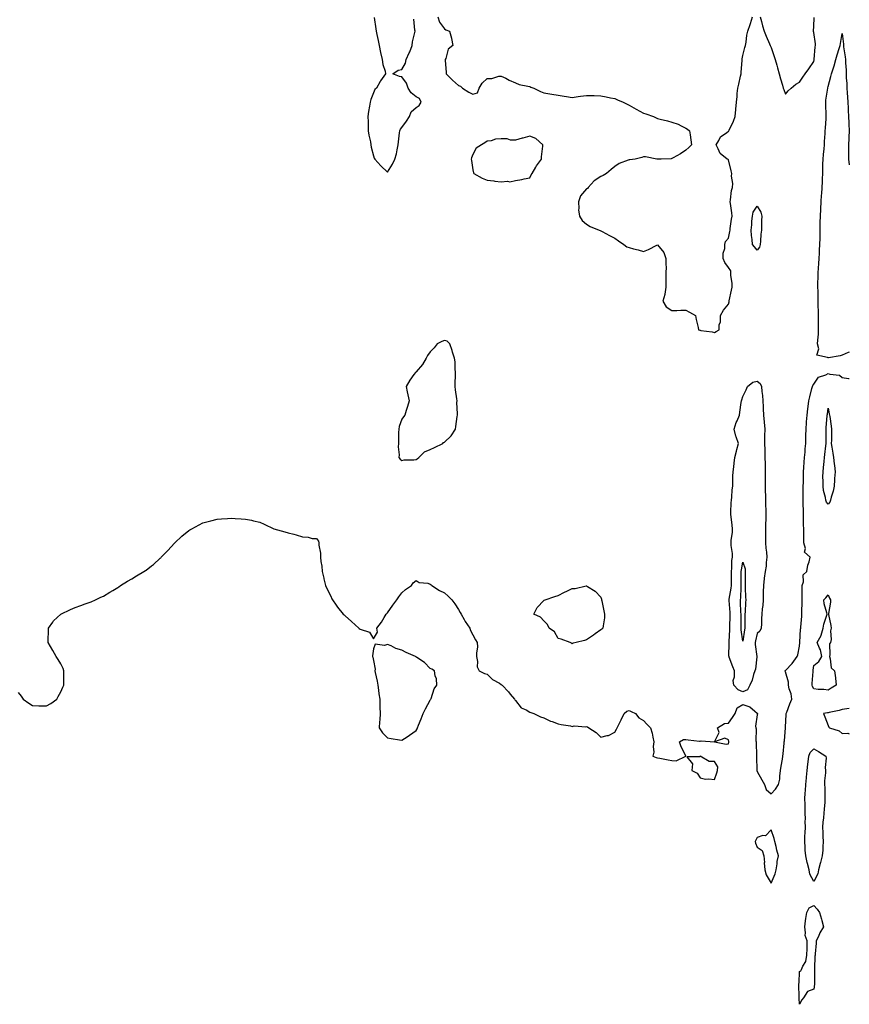
# Model space of a CAD drawing. Units: inches. Extents: x 907763 to 910403, y 7268858 to 7271498.
# Drawn here: x 909819 to 910403, y 7269677 to 7270370 of the extents above; entities that cross this region are included whole.
import ezdxf

# ---------------------------------------------------------------- set-up
doc = ezdxf.new("R2010")
doc.units = ezdxf.units.IN
doc.header["$MEASUREMENT"] = 0
doc.layers.add('Contour_90777268', color=7, linetype='Continuous', true_color=0x3ad96c)

msp = doc.modelspace()

# ---------------------------------------------------------------- linework, layer by layer
at = {"layer": 'Contour_90777268'}
for points in [[(910068.49, 7270371.48, 3287), (910069.74, 7270363.61, 3287), (910069.91, 7270361.92, 3287), (910070.38, 7270359.6, 3287), (910071.41, 7270355.28, 3287), (910072.03, 7270351.92, 3287), (910073.05, 7270346.92, 3287), (910074.18, 7270341.92, 3287), (910074.7, 7270338.56, 3287), (910076.28, 7270333.7, 3287), (910076.64, 7270331.92, 3287), (910072.95, 7270327.02, 3287), (910072.76, 7270326.63, 3287), (910070.12, 7270321.92, 3287), (910069.02, 7270320.95, 3287), (910068.05, 7270318.53, 3287), (910066.13, 7270313.84, 3287), (910065.71, 7270311.92, 3287), (910065.36, 7270309.22, 3287), (910064.62, 7270305.36, 3287), (910064.23, 7270301.92, 3287), (910064.32, 7270298.19, 3287), (910064.35, 7270295.62, 3287), (910064.44, 7270291.92, 3287), (910064.9, 7270288.77, 3287), (910065.92, 7270284.05, 3287), (910066.27, 7270281.92, 3287), (910066.55, 7270280.42, 3287), (910068.05, 7270274.3, 3287), (910068.67, 7270272.55, 3287), (910069.12, 7270271.92, 3287), (910073.24, 7270267.11, 3287), (910078.05, 7270262.86, 3287), (910081.47, 7270268.5, 3287), (910083.04, 7270271.92, 3287), (910084.33, 7270275.64, 3287), (910084.68, 7270278.54, 3287), (910085.51, 7270281.92, 3287), (910085.76, 7270284.21, 3287), (910086.49, 7270290.36, 3287), (910086.66, 7270291.92, 3287), (910087.02, 7270292.96, 3287), (910088.05, 7270294.17, 3287), (910091.33, 7270298.64, 3287), (910093.44, 7270301.92, 3287), (910094.72, 7270305.25, 3287), (910098.05, 7270308.28, 3287), (910100.21, 7270309.76, 3287), (910101.67, 7270311.92, 3287), (910100.59, 7270314.47, 3287), (910098.05, 7270315.76, 3287), (910094.59, 7270318.46, 3287), (910092.46, 7270321.92, 3287), (910091.4, 7270325.27, 3287), (910088.05, 7270329.78, 3287), (910086.31, 7270330.17, 3287), (910081.64, 7270331.92, 3287), (910085.49, 7270334.49, 3287), (910088.05, 7270335.05, 3287), (910090.54, 7270339.43, 3287), (910091.19, 7270341.92, 3287), (910093.31, 7270346.66, 3287), (910093.6, 7270347.47, 3287), (910095.34, 7270351.92, 3287), (910095.59, 7270354.38, 3287), (910097.23, 7270361.1, 3287), (910097.34, 7270361.92, 3287), (910097.3, 7270362.66, 3287), (910096.43, 7270370.3, 3287)], [(910113.3, 7270371.92, 3287), (910114.47, 7270368.35, 3287), (910118.05, 7270363.66, 3287), (910119.1, 7270362.97, 3287), (910121.49, 7270361.92, 3287), (910122.94, 7270357.03, 3287), (910123.01, 7270356.87, 3287), (910124.04, 7270351.92, 3287), (910120.58, 7270349.39, 3287), (910118.95, 7270342.82, 3287), (910118.51, 7270341.92, 3287), (910118.57, 7270341.4, 3287), (910119.18, 7270333.05, 3287), (910119.32, 7270331.92, 3287), (910123.72, 7270327.59, 3287), (910128.05, 7270323.61, 3287), (910129.34, 7270323.21, 3287), (910130.86, 7270321.92, 3287), (910135.14, 7270319.01, 3287), (910138.05, 7270317.61, 3287), (910141.41, 7270318.56, 3287), (910142.55, 7270321.92, 3287), (910144.68, 7270325.3, 3287), (910148.05, 7270328.54, 3287), (910151.29, 7270328.68, 3287), (910156.36, 7270330.22, 3287), (910158.05, 7270330.35, 3287), (910161.17, 7270328.8, 3287), (910163.67, 7270327.54, 3287), (910168.05, 7270325.51, 3287), (910170.58, 7270324.45, 3287), (910176.62, 7270323.35, 3287), (910178.05, 7270322.93, 3287), (910178.79, 7270322.66, 3287), (910180.89, 7270321.92, 3287), (910185.67, 7270319.54, 3287), (910188.05, 7270318.46, 3287), (910192.11, 7270317.86, 3287), (910193.67, 7270317.54, 3287), (910198.05, 7270316.95, 3287), (910202.39, 7270316.26, 3287), (910203.98, 7270315.98, 3287), (910208.05, 7270315.33, 3287), (910212.05, 7270315.92, 3287), (910213.74, 7270316.23, 3287), (910218.05, 7270316.78, 3287), (910222.78, 7270316.65, 3287), (910223.34, 7270316.63, 3287), (910228.05, 7270316.5, 3287), (910231.86, 7270315.73, 3287), (910234.86, 7270315.11, 3287), (910238.05, 7270314.48, 3287), (910239.88, 7270313.75, 3287), (910243.84, 7270311.92, 3287), (910246.63, 7270310.5, 3287), (910248.05, 7270309.84, 3287), (910252.88, 7270307.09, 3287), (910253.09, 7270306.96, 3287), (910258.05, 7270304.29, 3287), (910259.82, 7270303.69, 3287), (910265.08, 7270301.92, 3287), (910267.06, 7270300.93, 3287), (910268.05, 7270300.51, 3287), (910269.95, 7270300.03, 3287), (910274.96, 7270298.83, 3287), (910278.05, 7270297.93, 3287), (910282.56, 7270296.43, 3287), (910284.64, 7270295.34, 3287), (910288.05, 7270293.79, 3287), (910289.13, 7270293, 3287), (910290.57, 7270291.92, 3287), (910290.91, 7270289.06, 3287), (910291.53, 7270285.4, 3287), (910291.92, 7270281.92, 3287), (910289.94, 7270280.03, 3287), (910288.05, 7270278.2, 3287), (910284.27, 7270275.71, 3287), (910278.99, 7270272.86, 3287), (910278.05, 7270272.32, 3287), (910277.72, 7270272.25, 3287), (910270.55, 7270271.92, 3287), (910268.13, 7270271.84, 3287), (910268.05, 7270271.86, 3287), (910268.01, 7270271.88, 3287), (910267.61, 7270271.92, 3287), (910259.57, 7270273.44, 3287), (910258.05, 7270273.44, 3287), (910256.89, 7270273.08, 3287), (910252.16, 7270271.92, 3287), (910248.48, 7270271.49, 3287), (910248.05, 7270271.51, 3287), (910247.28, 7270271.16, 3287), (910241.12, 7270268.85, 3287), (910238.05, 7270266.85, 3287), (910235.29, 7270264.67, 3287), (910232.1, 7270261.92, 3287), (910229.67, 7270260.3, 3287), (910228.05, 7270259.77, 3287), (910223.37, 7270256.61, 3287), (910219.24, 7270251.92, 3287), (910218.73, 7270251.25, 3287), (910218.05, 7270250.95, 3287), (910213.87, 7270246.1, 3287), (910212.31, 7270241.92, 3287), (910212.68, 7270237.28, 3287), (910212.46, 7270236.33, 3287), (910213.18, 7270231.92, 3287), (910214.93, 7270228.8, 3287), (910218.05, 7270226.14, 3287), (910220.56, 7270224.44, 3287), (910226.89, 7270221.92, 3287), (910227.74, 7270221.61, 3287), (910228.05, 7270221.5, 3287), (910228.94, 7270221.03, 3287), (910234.23, 7270218.1, 3287), (910238.05, 7270216.28, 3287), (910240.5, 7270214.37, 3287), (910244.3, 7270211.92, 3287), (910246.46, 7270210.34, 3287), (910248.05, 7270209.7, 3287), (910251.13, 7270208.84, 3287), (910254.34, 7270208.21, 3287), (910258.05, 7270206.92, 3287), (910261.61, 7270208.36, 3287), (910267.6, 7270211.46, 3287), (910268.05, 7270211.69, 3287), (910272.41, 7270206.28, 3287), (910273.92, 7270201.92, 3287), (910273.86, 7270197.73, 3287), (910274.02, 7270195.95, 3287), (910273.94, 7270191.92, 3287), (910273.79, 7270187.65, 3287), (910273.96, 7270186, 3287), (910273.76, 7270181.92, 3287), (910273.15, 7270177.03, 3287), (910273.22, 7270176.75, 3287), (910271.73, 7270171.92, 3287), (910274.11, 7270167.98, 3287), (910278.05, 7270165.48, 3287), (910281.56, 7270165.43, 3287), (910284.3, 7270165.67, 3287), (910288.05, 7270165.6, 3287), (910290.47, 7270164.34, 3287), (910294.64, 7270161.92, 3287), (910295.26, 7270159.13, 3287), (910296.55, 7270153.42, 3287), (910296.88, 7270151.92, 3287), (910297.76, 7270151.63, 3287), (910298.05, 7270151.57, 3287), (910298.51, 7270151.46, 3287), (910306.54, 7270150.41, 3287), (910308.05, 7270149.94, 3287), (910309.26, 7270150.71, 3287), (910311.34, 7270151.92, 3287), (910311.46, 7270155.33, 3287), (910312.39, 7270157.58, 3287), (910312.43, 7270161.92, 3287), (910314.33, 7270165.64, 3287), (910318.05, 7270169.92, 3287), (910318.38, 7270171.6, 3287), (910318.39, 7270171.92, 3287), (910318.47, 7270172.34, 3287), (910320.19, 7270179.77, 3287), (910320.59, 7270181.92, 3287), (910320.5, 7270184.37, 3287), (910319.68, 7270190.29, 3287), (910319.61, 7270191.92, 3287), (910319.54, 7270193.41, 3287), (910318.05, 7270195.62, 3287), (910315.34, 7270199.21, 3287), (910314.25, 7270201.92, 3287), (910314.28, 7270205.69, 3287), (910315.27, 7270209.15, 3287), (910315.32, 7270211.92, 3287), (910315.9, 7270214.08, 3287), (910318.05, 7270216.33, 3287), (910319, 7270220.96, 3287), (910319.06, 7270221.92, 3287), (910319.25, 7270223.12, 3287), (910320.16, 7270229.8, 3287), (910320.51, 7270231.92, 3287), (910320.26, 7270234.14, 3287), (910319.3, 7270240.67, 3287), (910319.15, 7270241.92, 3287), (910319.49, 7270243.37, 3287), (910320.1, 7270249.87, 3287), (910320.81, 7270251.92, 3287), (910320.95, 7270254.82, 3287), (910320.07, 7270259.91, 3287), (910320.22, 7270261.92, 3287), (910319.93, 7270263.8, 3287), (910318.05, 7270271.33, 3287), (910317.76, 7270271.64, 3287), (910316.92, 7270271.92, 3287), (910312.14, 7270276, 3287), (910310.72, 7270279.25, 3287), (910309.18, 7270281.92, 3287), (910311.07, 7270284.94, 3287), (910312.36, 7270287.61, 3287), (910316.8, 7270290.67, 3287), (910318.05, 7270291.65, 3287), (910318.16, 7270291.81, 3287), (910318.24, 7270291.92, 3287), (910318.38, 7270292.25, 3287), (910321.38, 7270298.59, 3287), (910322.72, 7270301.92, 3287), (910323.18, 7270306.79, 3287), (910323.18, 7270307.05, 3287), (910323.55, 7270311.92, 3287), (910324.03, 7270315.94, 3287), (910324.13, 7270318, 3287), (910324.55, 7270321.92, 3287), (910325.25, 7270324.72, 3287), (910326.42, 7270330.29, 3287), (910326.8, 7270331.92, 3287), (910326.94, 7270333.03, 3287), (910327.47, 7270341.34, 3287), (910327.54, 7270341.92, 3287), (910327.57, 7270342.4, 3287), (910328.05, 7270344.76, 3287), (910329.5, 7270350.47, 3287), (910329.97, 7270351.92, 3287), (910330.44, 7270354.31, 3287), (910330.77, 7270359.2, 3287), (910331.55, 7270361.92, 3287), (910333.27, 7270366.7, 3287), (910333.45, 7270367.32, 3287), (910334.92, 7270371.92, 3287)], [(910340.33, 7270371.92, 3287), (910341.21, 7270368.76, 3287), (910341.86, 7270365.73, 3287), (910343.18, 7270361.92, 3287), (910344.57, 7270358.44, 3287), (910346.89, 7270353.08, 3287), (910347.37, 7270351.92, 3287), (910347.59, 7270351.45, 3287), (910348.05, 7270350.51, 3287), (910350.16, 7270344.03, 3287), (910350.84, 7270341.92, 3287), (910351.87, 7270338.1, 3287), (910352.34, 7270336.21, 3287), (910353.57, 7270331.92, 3287), (910354.51, 7270328.38, 3287), (910355.91, 7270324.06, 3287), (910356.53, 7270321.92, 3287), (910356.92, 7270320.8, 3287), (910358.05, 7270317.63, 3287), (910359.98, 7270319.99, 3287), (910362.05, 7270321.92, 3287), (910365.31, 7270324.66, 3287), (910368.05, 7270325.98, 3287), (910370.34, 7270329.63, 3287), (910371.93, 7270331.92, 3287), (910374.42, 7270335.55, 3287), (910378.05, 7270340.52, 3287), (910378.17, 7270341.8, 3287), (910378.21, 7270342.08, 3287), (910379.04, 7270350.93, 3287), (910379.16, 7270351.92, 3287), (910379.16, 7270353.02, 3287), (910378.05, 7270361.12, 3287), (910377.78, 7270361.66, 3287), (910377.73, 7270361.92, 3287), (910377.76, 7270362.2, 3287), (910378.05, 7270365.14, 3287), (910378.32, 7270371.65, 3287)], [(910403, 7270136.03, 3286), (910402.09, 7270135.96, 3286), (910398.05, 7270134.1, 3286), (910396.47, 7270133.5, 3286), (910388.24, 7270132.11, 3286), (910388.05, 7270132.06, 3286), (910387.6, 7270132.37, 3286), (910380.09, 7270133.95, 3286), (910381.62, 7270138.36, 3286), (910380.6, 7270141.92, 3286), (910380.76, 7270144.63, 3286), (910381.22, 7270148.76, 3286), (910381.38, 7270151.92, 3286), (910381.34, 7270155.2, 3286), (910381.32, 7270158.65, 3286), (910381.28, 7270161.92, 3286), (910381.21, 7270165.08, 3286), (910381.16, 7270168.81, 3286), (910381.1, 7270171.92, 3286), (910381.02, 7270174.9, 3286), (910380.96, 7270179.01, 3286), (910380.9, 7270181.92, 3286), (910380.92, 7270184.78, 3286), (910381.05, 7270188.92, 3286), (910381.07, 7270191.92, 3286), (910381.27, 7270195.14, 3286), (910381.48, 7270198.48, 3286), (910381.7, 7270201.92, 3286), (910381.96, 7270205.83, 3286), (910382.09, 7270207.88, 3286), (910382.35, 7270211.92, 3286), (910382.44, 7270216.31, 3286), (910382.42, 7270217.55, 3286), (910382.52, 7270221.92, 3286), (910382.59, 7270226.45, 3286), (910382.56, 7270227.41, 3286), (910382.62, 7270231.92, 3286), (910382.89, 7270236.76, 3286), (910382.9, 7270237.07, 3286), (910383.19, 7270241.92, 3286), (910383.46, 7270246.51, 3286), (910383.54, 7270247.41, 3286), (910383.82, 7270251.92, 3286), (910384.06, 7270255.91, 3286), (910384.19, 7270258.05, 3286), (910384.42, 7270261.92, 3286), (910384.47, 7270265.5, 3286), (910384.43, 7270268.3, 3286), (910384.48, 7270271.92, 3286), (910384.82, 7270275.15, 3286), (910385.21, 7270279.09, 3286), (910385.51, 7270281.92, 3286), (910385.64, 7270284.33, 3286), (910385.99, 7270289.86, 3286), (910386.1, 7270291.92, 3286), (910386.19, 7270293.78, 3286), (910386.72, 7270300.59, 3286), (910386.79, 7270301.92, 3286), (910386.78, 7270303.19, 3286), (910386.38, 7270310.24, 3286), (910386.37, 7270311.92, 3286), (910386.52, 7270313.45, 3286), (910387.93, 7270321.79, 3286), (910387.94, 7270321.92, 3286), (910387.95, 7270322.02, 3286), (910388.05, 7270322.93, 3286), (910389.95, 7270330.03, 3286), (910390.45, 7270331.92, 3286), (910391.62, 7270335.48, 3286), (910392.42, 7270337.55, 3286), (910393.62, 7270341.92, 3286), (910394.56, 7270345.41, 3286), (910395.84, 7270349.71, 3286), (910396.46, 7270351.92, 3286), (910396.72, 7270353.25, 3286), (910398.05, 7270360.37, 3286), (910398.84, 7270352.71, 3286), (910398.9, 7270351.92, 3286), (910398.99, 7270350.98, 3286), (910400.06, 7270343.93, 3286), (910400.23, 7270341.92, 3286), (910400.29, 7270339.68, 3286), (910400.73, 7270334.6, 3286), (910400.78, 7270331.92, 3286), (910400.82, 7270329.15, 3286), (910401.17, 7270325.05, 3286), (910401.21, 7270321.92, 3286), (910401.39, 7270318.58, 3286), (910401.67, 7270315.54, 3286), (910401.85, 7270311.92, 3286), (910402.1, 7270307.88, 3286), (910402.2, 7270306.06, 3286), (910402.45, 7270301.92, 3286), (910402.61, 7270297.36, 3286), (910402.6, 7270296.46, 3286), (910402.78, 7270291.92, 3286), (910402.61, 7270287.36, 3286), (910402.58, 7270286.45, 3286), (910402.42, 7270281.92, 3286), (910402.5, 7270277.48, 3286), (910402.43, 7270276.3, 3286), (910402.52, 7270271.92, 3286), (910403, 7270267.96, 3286)], [(909818.05, 7269896.64, 3286), (909820.2, 7269894.08, 3286), (909821.47, 7269891.92, 3286), (909825.44, 7269889.31, 3286), (909828.05, 7269887.48, 3286), (909832.66, 7269887.3, 3286), (909833.46, 7269887.34, 3286), (909838.05, 7269887.24, 3286), (909840.95, 7269889.03, 3286), (909845.14, 7269891.92, 3286), (909846.09, 7269893.87, 3286), (909848.05, 7269897.21, 3286), (909849.45, 7269900.51, 3286), (909850.18, 7269901.92, 3286), (909850.27, 7269904.15, 3286), (909850.11, 7269909.86, 3286), (909850.24, 7269911.92, 3286), (909849.64, 7269913.51, 3286), (909848.05, 7269916.92, 3286), (909846.11, 7269919.98, 3286), (909844.71, 7269921.92, 3286), (909842.42, 7269926.3, 3286), (909840.83, 7269929.15, 3286), (909839.21, 7269931.92, 3286), (909839.24, 7269933.11, 3286), (909839.41, 7269940.55, 3286), (909839.48, 7269941.92, 3286), (909842.34, 7269946.21, 3286), (909842.88, 7269947.09, 3286), (909848.05, 7269951.92, 3286), (909854.79, 7269955.18, 3286), (909858.05, 7269956.54, 3286), (909862.03, 7269957.95, 3286), (909865.19, 7269959.06, 3286), (909868.05, 7269960.07, 3286), (909869.35, 7269960.61, 3286), (909872.34, 7269961.92, 3286), (909876.19, 7269963.79, 3286), (909878.05, 7269964.59, 3286), (909882.63, 7269967.34, 3286), (909884.59, 7269968.46, 3286), (909888.05, 7269970.46, 3286), (909888.87, 7269971.1, 3286), (909890.05, 7269971.92, 3286), (909894.89, 7269975.07, 3286), (909898.05, 7269976.72, 3286), (909901.25, 7269978.73, 3286), (909906.53, 7269981.92, 3286), (909907.53, 7269982.44, 3286), (909908.05, 7269982.73, 3286), (909911.94, 7269985.81, 3286), (909913.19, 7269986.77, 3286), (909918.05, 7269991.11, 3286), (909918.45, 7269991.53, 3286), (909918.77, 7269991.92, 3286), (909923.35, 7269996.62, 3286), (909928.05, 7270001.79, 3286), (909928.11, 7270001.86, 3286), (909928.18, 7270001.92, 3286), (909933.3, 7270006.68, 3286), (909938.05, 7270010.67, 3286), (909938.84, 7270011.14, 3286), (909940.25, 7270011.92, 3286), (909945.34, 7270014.63, 3286), (909948.05, 7270016.02, 3286), (909952.72, 7270017.25, 3286), (909953.62, 7270017.5, 3286), (909958.05, 7270018.66, 3286), (909961.15, 7270018.82, 3286), (909965.31, 7270019.19, 3286), (909968.05, 7270019.39, 3286), (909970.85, 7270019.12, 3286), (909975.05, 7270018.92, 3286), (909978.05, 7270018.71, 3286), (909982.14, 7270017.83, 3286), (909983.69, 7270017.55, 3286), (909988.05, 7270016.53, 3286), (909991.17, 7270015.05, 3286), (909998.05, 7270011.92, 3286), (910005.81, 7270009.68, 3286), (910008.05, 7270009, 3286), (910011.94, 7270008.03, 3286), (910013.76, 7270007.63, 3286), (910018.05, 7270006.3, 3286), (910022.17, 7270006.04, 3286), (910024.92, 7270005.05, 3286), (910028.05, 7270004.95, 3286), (910029.33, 7270003.2, 3286), (910029.66, 7270001.92, 3286), (910029.61, 7270000.36, 3286), (910030.76, 7269994.63, 3286), (910030.73, 7269991.92, 3286), (910031, 7269988.96, 3286), (910031.75, 7269985.61, 3286), (910031.97, 7269981.92, 3286), (910033.17, 7269977.05, 3286), (910033.24, 7269976.72, 3286), (910034.4, 7269971.92, 3286), (910035.55, 7269969.42, 3286), (910038.05, 7269964.57, 3286), (910038.81, 7269962.67, 3286), (910039.14, 7269961.92, 3286), (910041.8, 7269958.17, 3286), (910042.82, 7269956.69, 3286), (910046.72, 7269951.92, 3286), (910047.4, 7269951.27, 3286), (910048.05, 7269950.6, 3286), (910052.68, 7269946.55, 3286), (910057.74, 7269941.92, 3286), (910057.91, 7269941.77, 3286), (910058.05, 7269941.63, 3286), (910058.69, 7269941.28, 3286), (910065.34, 7269939.21, 3286), (910068.05, 7269934.48, 3286), (910070.81, 7269939.17, 3286), (910070.51, 7269941.92, 3286), (910073.67, 7269946.3, 3286), (910075.55, 7269949.42, 3286), (910077.1, 7269951.92, 3286), (910077.58, 7269952.39, 3286), (910078.05, 7269952.81, 3286), (910081.82, 7269958.15, 3286), (910084.6, 7269961.92, 3286), (910085.97, 7269964, 3286), (910088.05, 7269966.76, 3286), (910090.72, 7269969.25, 3286), (910094.86, 7269971.92, 3286), (910096.11, 7269973.86, 3286), (910098.05, 7269975.5, 3286), (910100.26, 7269974.13, 3286), (910106.43, 7269973.54, 3286), (910108.05, 7269973.02, 3286), (910108.58, 7269972.45, 3286), (910109.28, 7269971.92, 3286), (910114.66, 7269968.52, 3286), (910118.05, 7269966.79, 3286), (910120.69, 7269964.57, 3286), (910123.3, 7269961.92, 3286), (910125.29, 7269959.16, 3286), (910128.05, 7269955.19, 3286), (910129.22, 7269953.09, 3286), (910129.86, 7269951.92, 3286), (910132.01, 7269947.96, 3286), (910132.7, 7269946.57, 3286), (910135.96, 7269941.92, 3286), (910136.42, 7269940.29, 3286), (910138.05, 7269937.32, 3286), (910139.97, 7269933.83, 3286), (910141.17, 7269931.92, 3286), (910141.24, 7269928.73, 3286), (910140.55, 7269924.42, 3286), (910140.68, 7269921.92, 3286), (910141.38, 7269918.59, 3286), (910140.99, 7269914.86, 3286), (910142.53, 7269911.92, 3286), (910146.32, 7269910.19, 3286), (910148.05, 7269909.67, 3286), (910151.98, 7269905.85, 3286), (910156.78, 7269903.2, 3286), (910158.05, 7269902.39, 3286), (910158.31, 7269902.18, 3286), (910158.65, 7269901.92, 3286), (910163.23, 7269897.1, 3286), (910164.4, 7269895.57, 3286), (910167.27, 7269891.92, 3286), (910167.63, 7269891.51, 3286), (910168.05, 7269891.19, 3286), (910172.06, 7269885.93, 3286), (910175.53, 7269884.44, 3286), (910178.05, 7269882.96, 3286), (910178.82, 7269882.69, 3286), (910180.96, 7269881.92, 3286), (910185.76, 7269879.63, 3286), (910188.05, 7269878.87, 3286), (910192.58, 7269876.44, 3286), (910193.76, 7269876.21, 3286), (910198.05, 7269874.74, 3286), (910200.23, 7269874.1, 3286), (910206.76, 7269873.21, 3286), (910208.05, 7269872.91, 3286), (910209.29, 7269873.16, 3286), (910217.47, 7269872.51, 3286), (910218.05, 7269872.76, 3286), (910218.79, 7269872.65, 3286), (910219.63, 7269871.92, 3286), (910224.73, 7269868.6, 3286), (910228.05, 7269865.28, 3286), (910232.64, 7269866.51, 3286), (910233.41, 7269866.56, 3286), (910238.05, 7269868.92, 3286), (910239.18, 7269870.8, 3286), (910239.62, 7269871.92, 3286), (910241.3, 7269875.16, 3286), (910242.53, 7269877.44, 3286), (910244.52, 7269881.92, 3286), (910246.32, 7269883.66, 3286), (910248.05, 7269883.97, 3286), (910249.42, 7269883.3, 3286), (910252.49, 7269881.92, 3286), (910254.97, 7269878.84, 3286), (910258.05, 7269877.01, 3286), (910260.48, 7269874.35, 3286), (910263.14, 7269871.92, 3286), (910264.2, 7269868.07, 3286), (910264.6, 7269865.37, 3286), (910265.38, 7269861.92, 3286), (910264.96, 7269858.82, 3286), (910265.34, 7269854.63, 3286), (910264.66, 7269851.92, 3286), (910267.11, 7269850.98, 3286), (910268.05, 7269850.67, 3286), (910269.56, 7269850.41, 3286), (910275.54, 7269849.41, 3286), (910278.05, 7269848.96, 3286), (910281.24, 7269848.73, 3286), (910287.94, 7269851.92, 3286), (910287.86, 7269852.12, 3286), (910284.65, 7269858.52, 3286), (910283.42, 7269861.92, 3286), (910286.4, 7269863.57, 3286), (910288.05, 7269863.64, 3286), (910289.51, 7269863.38, 3286), (910297.5, 7269862.47, 3286), (910298.05, 7269862.38, 3286), (910298.74, 7269862.61, 3286), (910308.05, 7269861.92, 3286), (910316.43, 7269860.3, 3286), (910318.05, 7269860.54, 3286), (910318.28, 7269861.7, 3286), (910318.29, 7269861.92, 3286), (910318.3, 7269862.16, 3286), (910318.05, 7269863.33, 3286), (910315.35, 7269864.62, 3286), (910308.05, 7269861.92, 3286), (910311.37, 7269868.61, 3286), (910310.2, 7269871.92, 3286), (910315.13, 7269874.84, 3286), (910318.05, 7269875.23, 3286), (910320.83, 7269879.14, 3286), (910322.59, 7269881.92, 3286), (910324.13, 7269885.84, 3286), (910328.05, 7269888.21, 3286), (910332.87, 7269886.73, 3286), (910336.46, 7269883.51, 3286), (910338.05, 7269882.21, 3286), (910338.22, 7269882.09, 3286), (910338.29, 7269881.92, 3286), (910338.27, 7269881.7, 3286), (910338.05, 7269881.04, 3286), (910337.04, 7269872.93, 3286), (910337.24, 7269871.92, 3286), (910337.34, 7269871.21, 3286), (910337.32, 7269862.64, 3286), (910337.4, 7269861.92, 3286), (910337.4, 7269861.27, 3286), (910337.68, 7269852.28, 3286), (910337.68, 7269851.92, 3286), (910337.68, 7269851.55, 3286), (910337.98, 7269841.99, 3286), (910337.98, 7269841.92, 3286), (910337.99, 7269841.85, 3286), (910338.05, 7269841.09, 3286), (910341.31, 7269835.18, 3286), (910343.2, 7269831.92, 3286), (910344.58, 7269828.44, 3286), (910348.05, 7269825.41, 3286), (910351.14, 7269828.82, 3286), (910353.18, 7269831.92, 3286), (910354.17, 7269835.81, 3286), (910353.98, 7269837.86, 3286), (910354.57, 7269841.92, 3286), (910355.03, 7269844.94, 3286), (910355.86, 7269849.72, 3286), (910356.2, 7269851.92, 3286), (910356.35, 7269853.62, 3286), (910357.17, 7269861.04, 3286), (910357.25, 7269861.92, 3286), (910357.34, 7269862.63, 3286), (910358, 7269871.87, 3286), (910358.01, 7269871.92, 3286), (910358.01, 7269871.96, 3286), (910358.05, 7269872.36, 3286), (910358.62, 7269881.35, 3286), (910358.6, 7269881.92, 3286), (910358.99, 7269882.86, 3286), (910361.16, 7269888.81, 3286), (910362.65, 7269891.92, 3286), (910361.96, 7269895.83, 3286), (910360.73, 7269899.24, 3286), (910360.08, 7269901.92, 3286), (910360.09, 7269903.96, 3286), (910358.05, 7269911.18, 3286), (910357.83, 7269911.7, 3286), (910357.72, 7269911.92, 3286), (910357.88, 7269912.1, 3286), (910358.05, 7269912.19, 3286), (910362.76, 7269917.21, 3286), (910366.21, 7269921.92, 3286), (910366.71, 7269923.26, 3286), (910368.05, 7269929.26, 3286), (910368.16, 7269931.8, 3286), (910368.16, 7269931.92, 3286), (910368.17, 7269932.04, 3286), (910368.75, 7269941.22, 3286), (910368.79, 7269941.92, 3286), (910368.83, 7269942.69, 3286), (910369.52, 7269950.45, 3286), (910369.59, 7269951.92, 3286), (910369.62, 7269953.48, 3286), (910369.79, 7269960.18, 3286), (910369.81, 7269961.92, 3286), (910369.9, 7269963.78, 3286), (910369.8, 7269970.17, 3286), (910369.9, 7269971.92, 3286), (910370.76, 7269974.63, 3286), (910370.47, 7269979.5, 3286), (910373.2, 7269981.92, 3286), (910373.69, 7269986.28, 3286), (910374.82, 7269988.7, 3286), (910375.52, 7269991.92, 3286), (910371.44, 7269995.32, 3286), (910372.05, 7269997.92, 3286), (910371.04, 7270001.92, 3286), (910370.91, 7270004.78, 3286), (910371.08, 7270008.88, 3286), (910370.96, 7270011.92, 3286), (910370.85, 7270014.72, 3286), (910370.81, 7270019.16, 3286), (910370.71, 7270021.92, 3286), (910370.64, 7270024.51, 3286), (910370.52, 7270029.46, 3286), (910370.45, 7270031.92, 3286), (910370.48, 7270034.34, 3286), (910370.54, 7270039.43, 3286), (910370.56, 7270041.92, 3286), (910370.68, 7270044.55, 3286), (910370.73, 7270049.24, 3286), (910370.85, 7270051.92, 3286), (910371.07, 7270054.94, 3286), (910371.21, 7270058.76, 3286), (910371.46, 7270061.92, 3286), (910371.84, 7270065.71, 3286), (910371.96, 7270068.01, 3286), (910372.4, 7270071.92, 3286), (910372.5, 7270076.37, 3286), (910372.5, 7270077.47, 3286), (910372.61, 7270081.92, 3286), (910372.9, 7270086.76, 3286), (910372.9, 7270087.07, 3286), (910373.22, 7270091.92, 3286), (910373.69, 7270096.29, 3286), (910373.95, 7270097.82, 3286), (910374.44, 7270101.92, 3286), (910375.16, 7270104.81, 3286), (910376.63, 7270110.5, 3286), (910377, 7270111.92, 3286), (910377.21, 7270112.75, 3286), (910378.05, 7270113.68, 3286), (910381.33, 7270118.64, 3286), (910386.38, 7270120.25, 3286), (910388.05, 7270121.15, 3286), (910389.26, 7270120.71, 3286), (910396.11, 7270119.98, 3286), (910398.05, 7270118.32, 3286), (910402.4, 7270117.57, 3286), (910403, 7270117.55, 3286)], [(910403, 7269885.37, 3286), (910401.25, 7269885.12, 3286), (910398.05, 7269884.65, 3286), (910395.96, 7269884.01, 3286), (910388.72, 7269882.59, 3286), (910388.05, 7269882.42, 3286), (910387.55, 7269882.42, 3286), (910384.93, 7269881.92, 3286), (910385.69, 7269879.56, 3286), (910388.05, 7269873.44, 3286), (910388.51, 7269872.38, 3286), (910389.02, 7269871.92, 3286), (910395.79, 7269869.65, 3286), (910398.05, 7269867.97, 3286), (910401.94, 7269868.02, 3286), (910403, 7269867.7, 3286)]]:
    msp.add_polyline3d(points, dxfattribs=at)
for points in [[(910178.05, 7270258.81, 3287), (910179.05, 7270260.92, 3287), (910179.87, 7270261.92, 3287), (910182.35, 7270266.22, 3287), (910182.83, 7270267.13, 3287), (910186.39, 7270271.92, 3287), (910186.37, 7270273.6, 3287), (910187.26, 7270281.13, 3287), (910187.25, 7270281.92, 3287), (910182.46, 7270286.33, 3287), (910178.05, 7270288.11, 3287), (910173.27, 7270286.7, 3287), (910172.71, 7270286.58, 3287), (910168.05, 7270285.36, 3287), (910164.61, 7270285.36, 3287), (910162.27, 7270286.14, 3287), (910158.05, 7270286.12, 3287), (910154.03, 7270285.93, 3287), (910150.96, 7270284.82, 3287), (910148.05, 7270284.57, 3287), (910146.48, 7270283.49, 3287), (910144.22, 7270281.92, 3287), (910140.43, 7270279.54, 3287), (910138.05, 7270275.13, 3287), (910137.11, 7270272.86, 3287), (910136.94, 7270271.92, 3287), (910137.03, 7270270.9, 3287), (910138.05, 7270264.51, 3287), (910138.5, 7270262.37, 3287), (910138.77, 7270261.92, 3287), (910144.7, 7270258.57, 3287), (910148.05, 7270257.19, 3287), (910152.84, 7270256.71, 3287), (910153.43, 7270256.54, 3287), (910158.05, 7270255.88, 3287), (910162.44, 7270256.31, 3287), (910163.96, 7270256.01, 3287), (910168.05, 7270256.82, 3287), (910172.47, 7270257.5, 3287), (910174.16, 7270258.03, 3287)], [(910338.05, 7270207.94, 3286), (910336.25, 7270210.12, 3286), (910334.95, 7270211.92, 3286), (910334.57, 7270215.4, 3286), (910334.24, 7270218.11, 3286), (910333.84, 7270221.92, 3286), (910334.33, 7270225.64, 3286), (910334.37, 7270228.24, 3286), (910334.77, 7270231.92, 3286), (910335.3, 7270234.67, 3286), (910338.05, 7270238.83, 3286), (910340.83, 7270234.7, 3286), (910341.37, 7270231.92, 3286), (910341.19, 7270228.78, 3286), (910341.23, 7270225.1, 3286), (910341.08, 7270221.92, 3286), (910340.79, 7270219.18, 3286), (910340.38, 7270214.24, 3286), (910340.15, 7270211.92, 3286), (910339.86, 7270210.11, 3286)], [(910098.05, 7270060.6, 3287), (910098.88, 7270061.08, 3287), (910100.1, 7270061.92, 3287), (910104.07, 7270065.9, 3287), (910108.05, 7270067.55, 3287), (910111.01, 7270068.96, 3287), (910116.94, 7270071.92, 3287), (910117.43, 7270072.55, 3287), (910118.05, 7270072.81, 3287), (910122.69, 7270077.28, 3287), (910125.84, 7270081.92, 3287), (910126.07, 7270083.9, 3287), (910127.08, 7270090.95, 3287), (910127.2, 7270091.92, 3287), (910127.22, 7270092.75, 3287), (910126.85, 7270100.72, 3287), (910126.88, 7270101.92, 3287), (910126.76, 7270103.21, 3287), (910125.84, 7270109.71, 3287), (910125.65, 7270111.92, 3287), (910125.57, 7270114.4, 3287), (910125.91, 7270119.78, 3287), (910125.82, 7270121.92, 3287), (910125.55, 7270124.42, 3287), (910125.52, 7270129.38, 3287), (910125.15, 7270131.92, 3287), (910123.79, 7270136.18, 3287), (910123.45, 7270137.32, 3287), (910121.89, 7270141.92, 3287), (910119.93, 7270143.8, 3287), (910118.05, 7270144.32, 3287), (910116.24, 7270143.73, 3287), (910112.86, 7270141.92, 3287), (910110.91, 7270139.07, 3287), (910108.05, 7270136.27, 3287), (910106.22, 7270133.75, 3287), (910105.22, 7270131.92, 3287), (910102.58, 7270127.39, 3287), (910098.05, 7270122.32, 3287), (910097.86, 7270122.11, 3287), (910097.58, 7270121.92, 3287), (910096.54, 7270120.42, 3287), (910093.63, 7270116.33, 3287), (910090.99, 7270111.92, 3287), (910091.79, 7270108.18, 3287), (910092.34, 7270106.22, 3287), (910093.15, 7270101.92, 3287), (910092.08, 7270097.9, 3287), (910091.15, 7270095.02, 3287), (910090.24, 7270091.92, 3287), (910089.32, 7270090.65, 3287), (910088.05, 7270089.04, 3287), (910086.15, 7270083.82, 3287), (910085.89, 7270081.92, 3287), (910085.76, 7270079.63, 3287), (910085.75, 7270074.22, 3287), (910085.59, 7270071.92, 3287), (910085.57, 7270069.45, 3287), (910086.07, 7270063.9, 3287), (910086.05, 7270061.92, 3287), (910086.92, 7270060.79, 3287), (910088.05, 7270059.85, 3287), (910089.66, 7270060.31, 3287), (910096.44, 7270060.31, 3287)], [(910328.05, 7269897.14, 3286), (910324.67, 7269898.54, 3286), (910321.61, 7269901.92, 3286), (910321.35, 7269905.22, 3286), (910322.3, 7269907.67, 3286), (910322.16, 7269911.92, 3286), (910320.9, 7269914.77, 3286), (910318.49, 7269921.47, 3286), (910318.32, 7269921.92, 3286), (910318.31, 7269922.17, 3286), (910318.5, 7269931.47, 3286), (910318.48, 7269931.92, 3286), (910318.46, 7269932.33, 3286), (910318.84, 7269941.13, 3286), (910318.81, 7269941.92, 3286), (910318.82, 7269942.69, 3286), (910319.18, 7269950.79, 3286), (910319.2, 7269951.92, 3286), (910319.14, 7269953, 3286), (910318.47, 7269961.49, 3286), (910318.45, 7269961.92, 3286), (910318.5, 7269962.37, 3286), (910319.83, 7269970.13, 3286), (910320.01, 7269971.92, 3286), (910320.01, 7269973.88, 3286), (910320.04, 7269979.93, 3286), (910320.05, 7269981.92, 3286), (910320.26, 7269984.14, 3286), (910320.42, 7269989.55, 3286), (910320.68, 7269991.92, 3286), (910320.7, 7269994.58, 3286), (910319.88, 7270000.09, 3286), (910319.9, 7270001.92, 3286), (910319.9, 7270003.77, 3286), (910320.73, 7270009.23, 3286), (910320.73, 7270011.92, 3286), (910320.61, 7270014.48, 3286), (910319.73, 7270020.24, 3286), (910319.63, 7270021.92, 3286), (910319.71, 7270023.58, 3286), (910319.91, 7270030.06, 3286), (910320, 7270031.92, 3286), (910320.27, 7270034.14, 3286), (910320.6, 7270039.37, 3286), (910320.96, 7270041.92, 3286), (910321.03, 7270044.91, 3286), (910321.11, 7270048.86, 3286), (910321.19, 7270051.92, 3286), (910321.68, 7270055.54, 3286), (910321.84, 7270058.12, 3286), (910322.44, 7270061.92, 3286), (910323.48, 7270066.48, 3286), (910323.89, 7270067.77, 3286), (910325, 7270071.92, 3286), (910323.32, 7270076.65, 3286), (910323.14, 7270077.02, 3286), (910322.01, 7270081.92, 3286), (910323.31, 7270086.66, 3286), (910324.01, 7270087.88, 3286), (910325.79, 7270091.92, 3286), (910326.05, 7270093.91, 3286), (910326.94, 7270100.81, 3286), (910327.09, 7270101.92, 3286), (910327.27, 7270102.7, 3286), (910328.05, 7270105.03, 3286), (910330.41, 7270109.56, 3286), (910331.37, 7270111.92, 3286), (910335.05, 7270114.92, 3286), (910338.05, 7270115.8, 3286), (910340.26, 7270114.13, 3286), (910341.13, 7270111.92, 3286), (910341.46, 7270108.51, 3286), (910341.87, 7270105.74, 3286), (910342.2, 7270101.92, 3286), (910342.35, 7270097.62, 3286), (910342.39, 7270096.26, 3286), (910342.53, 7270091.92, 3286), (910343, 7270086.98, 3286), (910343.01, 7270086.88, 3286), (910343.44, 7270081.92, 3286), (910343.41, 7270077.28, 3286), (910343.42, 7270076.55, 3286), (910343.39, 7270071.92, 3286), (910343.45, 7270067.32, 3286), (910343.46, 7270066.51, 3286), (910343.51, 7270061.92, 3286), (910343.69, 7270057.56, 3286), (910343.71, 7270056.26, 3286), (910343.88, 7270051.92, 3286), (910343.78, 7270047.65, 3286), (910343.86, 7270046.11, 3286), (910343.73, 7270041.92, 3286), (910343.86, 7270037.73, 3286), (910343.95, 7270036.01, 3286), (910344.09, 7270031.92, 3286), (910344.09, 7270027.96, 3286), (910344.26, 7270025.72, 3286), (910344.26, 7270021.92, 3286), (910344.16, 7270018.03, 3286), (910344.09, 7270015.88, 3286), (910343.99, 7270011.92, 3286), (910343.98, 7270007.85, 3286), (910343.99, 7270005.97, 3286), (910343.98, 7270001.92, 3286), (910344.28, 7269998.15, 3286), (910344.6, 7269995.37, 3286), (910344.9, 7269991.92, 3286), (910344.4, 7269988.27, 3286), (910344.42, 7269985.55, 3286), (910343.73, 7269981.92, 3286), (910343.16, 7269977.03, 3286), (910343.14, 7269976.83, 3286), (910342.52, 7269971.92, 3286), (910342.47, 7269967.51, 3286), (910342.41, 7269966.28, 3286), (910342.34, 7269961.92, 3286), (910342.14, 7269957.83, 3286), (910341.66, 7269955.53, 3286), (910341.42, 7269951.92, 3286), (910341.16, 7269948.81, 3286), (910341.13, 7269945.01, 3286), (910340.9, 7269941.92, 3286), (910340.07, 7269939.91, 3286), (910338.05, 7269938.14, 3286), (910336.89, 7269933.08, 3286), (910336.68, 7269931.92, 3286), (910336.7, 7269930.57, 3286), (910337.97, 7269922, 3286), (910337.97, 7269921.92, 3286), (910337.94, 7269921.81, 3286), (910336.91, 7269913.06, 3286), (910336.41, 7269911.92, 3286), (910335.57, 7269909.45, 3286), (910334.63, 7269905.34, 3286), (910333.05, 7269901.92, 3286), (910331.29, 7269898.68, 3286)], [(910388.05, 7270029.25, 3285), (910386.83, 7270030.7, 3285), (910386.42, 7270031.92, 3285), (910386.15, 7270033.82, 3285), (910384.86, 7270038.73, 3285), (910384.51, 7270041.92, 3285), (910384.61, 7270045.37, 3285), (910384.45, 7270048.32, 3285), (910384.54, 7270051.92, 3285), (910384.91, 7270055.06, 3285), (910385.29, 7270059.16, 3285), (910385.59, 7270061.92, 3285), (910385.88, 7270064.09, 3285), (910386.42, 7270070.29, 3285), (910386.62, 7270071.92, 3285), (910386.65, 7270073.32, 3285), (910386.63, 7270080.5, 3285), (910386.66, 7270081.92, 3285), (910386.77, 7270083.2, 3285), (910387.41, 7270091.29, 3285), (910387.46, 7270091.92, 3285), (910387.53, 7270092.44, 3285), (910388.05, 7270096.73, 3285), (910388.89, 7270092.77, 3285), (910389.03, 7270091.92, 3285), (910389.2, 7270090.77, 3285), (910390.12, 7270083.99, 3285), (910390.45, 7270081.92, 3285), (910390.38, 7270079.59, 3285), (910390.36, 7270074.23, 3285), (910390.31, 7270071.92, 3285), (910390.76, 7270069.21, 3285), (910391.32, 7270065.19, 3285), (910391.92, 7270061.92, 3285), (910392.36, 7270057.61, 3285), (910392.53, 7270056.4, 3285), (910392.94, 7270051.92, 3285), (910392.62, 7270047.35, 3285), (910392.56, 7270046.43, 3285), (910392.24, 7270041.92, 3285), (910391.54, 7270038.43, 3285), (910390.27, 7270034.14, 3285), (910389.75, 7270031.92, 3285), (910389.29, 7270030.68, 3285)], [(910328.05, 7269932.79, 3285), (910326.97, 7269940.84, 3285), (910326.92, 7269941.92, 3285), (910326.94, 7269943.03, 3285), (910326.82, 7269950.69, 3285), (910326.83, 7269951.92, 3285), (910326.76, 7269953.21, 3285), (910326.49, 7269960.36, 3285), (910326.39, 7269961.92, 3285), (910326.56, 7269963.4, 3285), (910326.83, 7269970.7, 3285), (910326.95, 7269971.92, 3285), (910326.95, 7269973.02, 3285), (910326.97, 7269980.85, 3285), (910326.98, 7269981.92, 3285), (910327.07, 7269982.9, 3285), (910328.05, 7269988.45, 3285), (910329.73, 7269983.6, 3285), (910329.78, 7269981.92, 3285), (910329.72, 7269980.25, 3285), (910329.75, 7269973.62, 3285), (910329.69, 7269971.92, 3285), (910329.71, 7269970.26, 3285), (910330.02, 7269963.89, 3285), (910330.05, 7269961.92, 3285), (910329.94, 7269960.03, 3285), (910329.64, 7269953.51, 3285), (910329.55, 7269951.92, 3285), (910329.53, 7269950.44, 3285), (910329.39, 7269943.27, 3285), (910329.38, 7269941.92, 3285), (910329.16, 7269940.81, 3285)], [(910208.05, 7269931.04, 3286), (910207.51, 7269931.38, 3286), (910206.59, 7269931.92, 3286), (910200.25, 7269934.13, 3286), (910198.05, 7269934.76, 3286), (910195.41, 7269939.28, 3286), (910191.73, 7269941.92, 3286), (910190.63, 7269944.51, 3286), (910188.05, 7269947.05, 3286), (910185.76, 7269949.63, 3286), (910180.98, 7269951.92, 3286), (910183.35, 7269956.62, 3286), (910188.05, 7269961.49, 3286), (910188.29, 7269961.68, 3286), (910189.02, 7269961.92, 3286), (910195.76, 7269964.21, 3286), (910198.05, 7269965.05, 3286), (910202.56, 7269967.41, 3286), (910204.24, 7269968.11, 3286), (910208.05, 7269969.85, 3286), (910210.02, 7269969.95, 3286), (910217.83, 7269971.7, 3286), (910218.05, 7269971.71, 3286), (910218.68, 7269971.29, 3286), (910224.12, 7269967.99, 3286), (910228.05, 7269963.67, 3286), (910228.57, 7269962.44, 3286), (910228.67, 7269961.92, 3286), (910228.85, 7269961.12, 3286), (910230.3, 7269954.17, 3286), (910230.8, 7269951.92, 3286), (910230.7, 7269949.27, 3286), (910229.66, 7269943.53, 3286), (910229.58, 7269941.92, 3286), (910228.8, 7269941.17, 3286), (910228.05, 7269940.69, 3286), (910224.11, 7269937.97, 3286), (910222.85, 7269937.12, 3286), (910218.05, 7269933.83, 3286), (910216.7, 7269933.27, 3286), (910210.73, 7269931.92, 3286), (910208.66, 7269931.3, 3286)], [(910388.05, 7269898.35, 3285), (910385, 7269898.87, 3285), (910381.06, 7269898.9, 3285), (910378.05, 7269899.3, 3285), (910377.01, 7269900.88, 3285), (910376.74, 7269901.92, 3285), (910376.83, 7269903.14, 3285), (910377.57, 7269911.44, 3285), (910377.61, 7269911.92, 3285), (910377.65, 7269912.32, 3285), (910378.05, 7269915.67, 3285), (910381.55, 7269918.42, 3285), (910383.63, 7269921.92, 3285), (910382.79, 7269926.66, 3285), (910381.98, 7269927.99, 3285), (910380.47, 7269931.92, 3285), (910383.11, 7269936.86, 3285), (910383.12, 7269937, 3285), (910384.64, 7269941.92, 3285), (910385.09, 7269944.88, 3285), (910387.22, 7269951.09, 3285), (910387.4, 7269951.92, 3285), (910387.29, 7269952.68, 3285), (910385.26, 7269959.14, 3285), (910385, 7269961.92, 3285), (910386.57, 7269963.4, 3285), (910388.05, 7269965.43, 3285), (910389.16, 7269963.03, 3285), (910389.72, 7269961.92, 3285), (910389.65, 7269960.32, 3285), (910388.37, 7269952.23, 3285), (910388.35, 7269951.92, 3285), (910388.42, 7269951.55, 3285), (910389.9, 7269943.77, 3285), (910390.27, 7269941.92, 3285), (910389.82, 7269940.14, 3285), (910390.13, 7269934.01, 3285), (910389.82, 7269931.92, 3285), (910389.1, 7269930.88, 3285), (910389.3, 7269923.17, 3285), (910388.95, 7269921.92, 3285), (910389.54, 7269920.43, 3285), (910390.12, 7269913.99, 3285), (910392.62, 7269911.92, 3285), (910393.21, 7269907.08, 3285), (910393.22, 7269906.74, 3285), (910393.73, 7269901.92, 3285), (910390.14, 7269899.82, 3285)], [(910098.05, 7269870.05, 3286), (910098.76, 7269871.21, 3286), (910099.06, 7269871.92, 3286), (910099.77, 7269873.64, 3286), (910101.72, 7269878.25, 3286), (910103.18, 7269881.92, 3286), (910104.77, 7269885.2, 3286), (910108.05, 7269891.36, 3286), (910108.26, 7269891.71, 3286), (910108.43, 7269891.92, 3286), (910108.72, 7269892.59, 3286), (910110.74, 7269899.22, 3286), (910112.61, 7269901.92, 3286), (910112.39, 7269906.26, 3286), (910111.52, 7269908.45, 3286), (910111.14, 7269911.92, 3286), (910109.27, 7269913.14, 3286), (910108.05, 7269913.54, 3286), (910103.98, 7269917.85, 3286), (910098.7, 7269921.27, 3286), (910098.05, 7269921.72, 3286), (910097.91, 7269921.78, 3286), (910097.62, 7269921.92, 3286), (910091.05, 7269924.92, 3286), (910088.05, 7269926.5, 3286), (910083.86, 7269927.73, 3286), (910080.46, 7269929.51, 3286), (910078.05, 7269930.52, 3286), (910075.9, 7269929.76, 3286), (910069.2, 7269930.78, 3286), (910068.05, 7269927.52, 3286), (910067.36, 7269922.6, 3286), (910067.47, 7269921.92, 3286), (910067.64, 7269921.51, 3286), (910068.05, 7269919.12, 3286), (910069.23, 7269913.09, 3286), (910069.08, 7269911.92, 3286), (910069.25, 7269910.72, 3286), (910070.78, 7269904.64, 3286), (910071.11, 7269901.92, 3286), (910071.6, 7269898.38, 3286), (910071.97, 7269895.85, 3286), (910072.47, 7269891.92, 3286), (910072.63, 7269887.35, 3286), (910072.54, 7269886.41, 3286), (910072.72, 7269881.92, 3286), (910072.52, 7269877.45, 3286), (910072.25, 7269876.12, 3286), (910072.03, 7269871.92, 3286), (910074.53, 7269868.4, 3286), (910078.05, 7269864.92, 3286), (910080.48, 7269864.35, 3286), (910086.45, 7269863.52, 3286), (910088.05, 7269863.22, 3286), (910091.75, 7269865.61, 3286), (910093.34, 7269866.63, 3286)], [(910378.05, 7269763.85, 3285), (910375.13, 7269769, 3285), (910374.81, 7269771.92, 3285), (910373.67, 7269776.3, 3285), (910373.35, 7269777.22, 3285), (910372.36, 7269781.92, 3285), (910372.02, 7269785.89, 3285), (910371.98, 7269787.99, 3285), (910371.68, 7269791.92, 3285), (910371.79, 7269795.66, 3285), (910371.96, 7269798.01, 3285), (910372.06, 7269801.92, 3285), (910371.99, 7269805.86, 3285), (910372.05, 7269807.92, 3285), (910371.99, 7269811.92, 3285), (910371.9, 7269815.77, 3285), (910371.86, 7269818.11, 3285), (910371.78, 7269821.92, 3285), (910372.01, 7269825.88, 3285), (910372.1, 7269827.87, 3285), (910372.36, 7269831.92, 3285), (910372.81, 7269836.68, 3285), (910372.83, 7269837.13, 3285), (910373.34, 7269841.92, 3285), (910373.78, 7269846.2, 3285), (910373.99, 7269847.86, 3285), (910374.42, 7269851.92, 3285), (910375.37, 7269854.6, 3285), (910378.05, 7269857.02, 3285), (910381.39, 7269855.26, 3285), (910386.56, 7269851.92, 3285), (910386.69, 7269850.55, 3285), (910386.03, 7269843.94, 3285), (910386.16, 7269841.92, 3285), (910386.26, 7269840.12, 3285), (910385.47, 7269834.5, 3285), (910385.57, 7269831.92, 3285), (910385.7, 7269829.57, 3285), (910385.7, 7269824.27, 3285), (910385.81, 7269821.92, 3285), (910385.66, 7269819.53, 3285), (910385.22, 7269814.75, 3285), (910385.04, 7269811.92, 3285), (910384.75, 7269808.62, 3285), (910384.45, 7269805.52, 3285), (910384.14, 7269801.92, 3285), (910384.25, 7269798.12, 3285), (910384.45, 7269795.52, 3285), (910384.56, 7269791.92, 3285), (910384.29, 7269788.16, 3285), (910384.27, 7269785.7, 3285), (910383.96, 7269781.92, 3285), (910382.8, 7269777.16, 3285), (910382.54, 7269776.41, 3285), (910381.25, 7269771.92, 3285), (910380.74, 7269769.23, 3285)], [(910308.05, 7269835.41, 3286), (910309.72, 7269840.24, 3286), (910310.32, 7269841.92, 3286), (910310.49, 7269844.36, 3286), (910308.05, 7269848.18, 3286), (910304.32, 7269848.19, 3286), (910298.14, 7269851.83, 3286), (910298.05, 7269851.83, 3286), (910297.52, 7269851.39, 3286), (910288.58, 7269851.39, 3286), (910292.56, 7269846.42, 3286), (910292.09, 7269841.92, 3286), (910296.01, 7269839.89, 3286), (910298.05, 7269836.68, 3286), (910301.82, 7269835.69, 3286), (910304.01, 7269835.96, 3286)], [(910348.05, 7269762.5, 3286), (910350.83, 7269769.14, 3286), (910351.56, 7269771.92, 3286), (910352.24, 7269776.11, 3286), (910352.19, 7269777.78, 3286), (910353.27, 7269781.92, 3286), (910352.04, 7269785.91, 3286), (910351.5, 7269788.47, 3286), (910350.58, 7269791.92, 3286), (910350.18, 7269794.06, 3286), (910348.05, 7269800.2, 3286), (910344.04, 7269795.93, 3286), (910342.15, 7269796.01, 3286), (910338.05, 7269794.68, 3286), (910337.22, 7269792.75, 3286), (910336.77, 7269791.92, 3286), (910336.9, 7269790.77, 3286), (910338.05, 7269787.84, 3286), (910341.75, 7269785.62, 3286), (910342.82, 7269781.92, 3286), (910343.19, 7269777.06, 3286), (910343.18, 7269776.79, 3286), (910343.48, 7269771.92, 3286), (910344.46, 7269768.33, 3286)], [(910368.05, 7269677.36, 3285), (910367.74, 7269681.61, 3285), (910367.72, 7269681.92, 3285), (910367.73, 7269682.24, 3285), (910367.56, 7269691.43, 3285), (910367.57, 7269691.92, 3285), (910367.61, 7269692.37, 3285), (910368.05, 7269700.4, 3285), (910368.99, 7269700.98, 3285), (910369.42, 7269701.92, 3285), (910370.21, 7269704.08, 3285), (910372.46, 7269707.51, 3285), (910373.06, 7269711.92, 3285), (910373.4, 7269716.57, 3285), (910373.24, 7269717.11, 3285), (910373.39, 7269721.92, 3285), (910371.95, 7269725.83, 3285), (910372.27, 7269727.7, 3285), (910371.59, 7269731.92, 3285), (910372.25, 7269736.12, 3285), (910372.32, 7269737.65, 3285), (910373.17, 7269741.92, 3285), (910374.79, 7269745.18, 3285), (910378.05, 7269746.9, 3285), (910380.38, 7269744.25, 3285), (910382.03, 7269741.92, 3285), (910383.38, 7269737.24, 3285), (910383.64, 7269736.33, 3285), (910384.9, 7269731.92, 3285), (910382.33, 7269727.64, 3285), (910381.3, 7269725.17, 3285), (910379.75, 7269721.92, 3285), (910379.62, 7269720.36, 3285), (910379, 7269712.88, 3285), (910378.92, 7269711.92, 3285), (910378.84, 7269711.13, 3285), (910378.59, 7269702.46, 3285), (910378.54, 7269701.92, 3285), (910378.53, 7269701.44, 3285), (910378.53, 7269692.41, 3285), (910378.52, 7269691.92, 3285), (910378.48, 7269691.49, 3285), (910378.05, 7269687.99, 3285), (910373.67, 7269686.3, 3285), (910370.67, 7269681.92, 3285), (910369.56, 7269680.41, 3285)]]:
    msp.add_polyline3d(points, close=True, dxfattribs=at)

doc.saveas('drawing.dxf')
